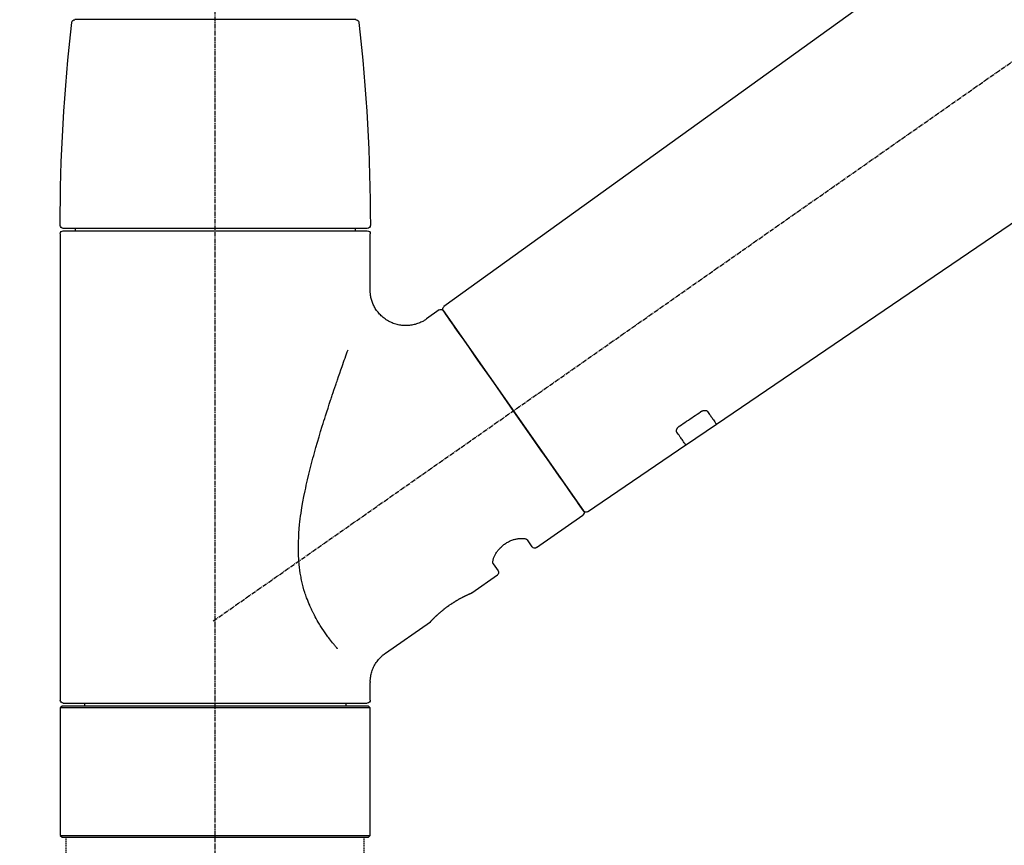
# Model space of a CAD drawing. Units: millimetres. Extents: x -6776 to 26472, y -120 to 8847.
# Drawn here: x 11235 to 11399, y 2931 to 3069 of the extents above; entities that cross this region are included whole.
import ezdxf

# ---------------------------------------------------------------- set-up
doc = ezdxf.new("R2010")
doc.units = ezdxf.units.MM
doc.linetypes.add('CENTER2', pattern=[1.125, 0.75, -0.125, 0.125, -0.125])
doc.linetypes.add('DASHED', pattern=[0.75, 0.5, -0.25])
doc.layers.get('DEFPOINTS').update_dxf_attribs({"color": 146})
doc.layers.add('150-機器', color=8, linetype='Continuous')
doc.layers.add('166-寸法B', color=11, linetype='Continuous')
doc.styles.add('KH001', font='txt')
doc.dimstyles.new('KH1xx030', dxfattribs={"dimscale": 30, "dimtxt": 2, "dimasz": 0.6, "dimexe": 0.3, "dimexo": 1.2, "dimgap": 0.5, "dimtad": 3, "dimdec": 1, "dimdsep": 46, "dimlunit": 6, "dimtxsty": 'KH001', "dimblk": 'DOT', "dimcen": 1, "dimdle": 1, "dimclrd": 256, "dimclre": 256, "dimclrt": 256, "dimadec": 0, "dimazin": 0, "dimtfac": 1, "dimtdec": 1, "dimtix": 1, "dimtmove": 2, "dimatfit": 3, "dimldrblk": 'CLOSEDBLANK', "dimfxl": 1, "dimtolj": 1, "dimtzin": 0, "dimlwd": -1, "dimlwe": -1, "dimarcsym": 0})

# ---------------------------------------------------------------- blocks, each defined once
blk = doc.blocks.new('F402_D')
at = {"layer": '150-機器', "color": 161, "linetype": 'CENTER2'}
blk.add_line((0, -53.67), (0, 250.27), dxfattribs=at)
at = {"layer": '150-機器', "color": 13, "linetype": 'CENTER2'}
blk.add_line((0.34, 36.17), (-286.53, 237.04), dxfattribs=at)
at = {"layer": '150-機器', "color": 13, "linetype": 'Continuous'}
for p, q in [((-158.24, 175.21), (-38.21, 88.74)), ((-83.81, 69.09), (-184.55, 137.62)), ((-23.49, 136.74), (0, 136.74)), ((0, 136.74), (23.49, 136.74)), ((-25.93, 91.62), (-25.93, 100.93)), ((-25.43, 101.83), (25.43, 101.83)), ((25.43, 101.43), (-25.43, 101.43)), ((-23.44, 101.43), (-23.44, 101.83)), ((23.44, 101.83), (23.44, 101.43)), ((25.93, 100.93), (25.93, 22.94)), ((-38.14, 88.07), (-61.59, 54.57)), ((-37.45, 88.19), (-35.35, 86.72)), ((-78.66, 65.58), (-83.85, 69.11)), ((-62.25, 54.41), (-78.7, 65.61)), ((-53.71, 48.44), (-61.47, 53.88)), ((-53.02, 48.57), (-52.2, 49.73)), ((-46.48, 45.72), (-47.3, 44.56)), ((-42.89, 40.86), (-47.18, 43.87)), ((-42.79, 40.81), (-42.79, 40.81)), ((-28.48, 30.78), (-35.99, 36.03)), ((-25.93, 22.94), (-25.93, 25.89)), ((-25.93, 21.64), (-25.63, 21.94)), ((-25.93, 21.64), (25.93, 21.64)), ((-25.93, 0.3), (-25.93, 21.64)), ((-25.63, 21.94), (25.63, 21.94)), ((0, 22.44), (-25.43, 22.44)), ((-21.89, 21.94), (-21.89, 22.44)), ((25.43, 22.44), (0, 22.44)), ((21.89, 22.44), (21.89, 21.94)), ((25.63, 21.94), (25.93, 21.64)), ((25.93, 21.64), (25.93, 0.3)), ((-25.63, 0), (-25.93, 0.3)), ((25.93, 0.3), (-25.93, 0.3)), ((25.63, 0), (-25.63, 0)), ((25.93, 0.3), (25.63, 0))]:
    blk.add_line(p, q, dxfattribs=at)
at = {"layer": '150-機器', "color": 13, "linetype": 'DASHED', "ltscale": 0.5}
for p, q in [((-24.93, -2.69), (-24.93, 0)), ((24.93, -2.69), (24.93, 0))]:
    blk.add_line(p, q, dxfattribs=at)
at = {"layer": '150-機器', "color": 13, "linetype": 'Continuous'}
for points in [[(-35.35, 86.7), (-35.35, 86.69), (-35.34, 86.69), (-35.34, 86.69), (-35.34, 86.69), (-35.29, 86.65), (-35.24, 86.61), (-35.19, 86.57), (-35.14, 86.53), (-35.04, 86.46), (-34.93, 86.4), (-34.82, 86.34), (-34.7, 86.28), (-34.54, 86.2), (-34.37, 86.12), (-34.2, 86.04), (-34.03, 85.97), (-33.84, 85.9), (-33.65, 85.84), (-33.46, 85.78), (-33.27, 85.73), (-33.07, 85.69), (-32.87, 85.65), (-32.67, 85.62), (-32.47, 85.6), (-32.26, 85.58), (-32.06, 85.57), (-31.85, 85.57), (-31.64, 85.58), (-31.44, 85.59), (-31.23, 85.61), (-31.02, 85.63), (-30.82, 85.67), (-30.61, 85.71), (-30.4, 85.76), (-30.19, 85.82), (-29.98, 85.88), (-29.77, 85.95), (-29.57, 86.04), (-29.37, 86.12), (-29.17, 86.22), (-28.98, 86.32), (-28.79, 86.43), (-28.6, 86.55), (-28.42, 86.68), (-28.25, 86.8), (-28.08, 86.93), (-27.92, 87.07), (-27.77, 87.21), (-27.62, 87.35), (-27.48, 87.5), (-27.35, 87.65), (-27.22, 87.81), (-27.1, 87.96), (-26.99, 88.12), (-26.88, 88.28), (-26.77, 88.44), (-26.68, 88.6), (-26.59, 88.77), (-26.5, 88.94), (-26.42, 89.1), (-26.35, 89.27), (-26.29, 89.44), (-26.23, 89.6), (-26.17, 89.77), (-26.12, 89.94), (-26.08, 90.1), (-26.04, 90.27), (-26, 90.44), (-25.98, 90.6), (-25.95, 90.76), (-25.94, 90.92), (-25.92, 91.08), (-25.91, 91.19), (-25.9, 91.3), (-25.9, 91.41), (-25.9, 91.52), (-25.9, 91.58), (-25.9, 91.64), (-25.91, 91.69), (-25.91, 91.75), (-25.91, 91.75), (-25.91, 91.76), (-25.91, 91.77), (-25.91, 91.77)], [(-39.58, 86.02), (-39.25, 86.48), (-38.95, 86.92), (-38.68, 87.3), (-38.46, 87.62), (-38.42, 87.68), (-38.37, 87.75), (-38.3, 87.84), (-38.21, 87.97), (-38.18, 88.02), (-38.15, 88.06), (-38.13, 88.08), (-38.14, 88.08), (-38.14, 88.07), (-38.14, 88.07), (-38.14, 88.07), (-38.14, 88.07)], [(-61.6, 54.57), (-61.6, 54.57), (-61.6, 54.57), (-61.59, 54.57), (-61.59, 54.57), (-61.31, 54.98), (-61.03, 55.38), (-60.75, 55.78), (-60.46, 56.19), (-59.73, 57.23), (-59, 58.28), (-58.27, 59.32), (-57.54, 60.37), (-56.51, 61.83), (-55.49, 63.29), (-54.47, 64.75), (-53.44, 66.21), (-52.28, 67.87), (-51.12, 69.53), (-49.96, 71.18), (-48.8, 72.84), (-47.69, 74.44), (-46.57, 76.04), (-45.45, 77.63), (-44.33, 79.23), (-43.42, 80.53), (-42.51, 81.83), (-41.6, 83.12), (-40.69, 84.42), (-40.42, 84.82), (-40.14, 85.22), (-39.86, 85.62), (-39.58, 86.02)], [(-20.46, 31.5), (-20.45, 31.52), (-20.43, 31.54), (-20.42, 31.55), (-20.41, 31.57), (-20.39, 31.58), (-20.38, 31.6), (-20.36, 31.62), (-20.35, 31.63), (-20.28, 31.72), (-20.2, 31.81), (-20.13, 31.9), (-20.06, 31.99), (-20, 32.06), (-19.94, 32.14), (-19.88, 32.21), (-19.82, 32.29), (-19.63, 32.51), (-19.45, 32.74), (-19.27, 32.98), (-19.09, 33.21), (-18.97, 33.37), (-18.85, 33.53), (-18.73, 33.7), (-18.61, 33.86), (-18.37, 34.2), (-18.13, 34.55), (-17.9, 34.9), (-17.67, 35.25), (-17.56, 35.43), (-17.44, 35.61), (-17.33, 35.79), (-17.22, 35.98), (-17.05, 36.27), (-16.89, 36.56), (-16.73, 36.85), (-16.58, 37.15), (-16.53, 37.25), (-16.47, 37.35), (-16.42, 37.45), (-16.37, 37.55), (-16.27, 37.76), (-16.17, 37.96), (-16.07, 38.17), (-15.98, 38.37), (-15.93, 38.47), (-15.89, 38.58), (-15.84, 38.68), (-15.79, 38.79), (-15.66, 39.1), (-15.52, 39.42), (-15.4, 39.74), (-15.27, 40.06), (-15.19, 40.28), (-15.12, 40.5), (-15.04, 40.73), (-14.97, 40.95), (-14.83, 41.4), (-14.71, 41.86), (-14.59, 42.32), (-14.48, 42.78), (-14.43, 43.02), (-14.38, 43.25), (-14.34, 43.48), (-14.29, 43.72), (-14.22, 44.19), (-14.15, 44.66), (-14.09, 45.13), (-14.03, 45.6), (-14.01, 45.84), (-13.99, 46.08), (-13.97, 46.32), (-13.96, 46.56), (-13.93, 47.04), (-13.91, 47.52), (-13.9, 48), (-13.9, 48.49), (-13.91, 48.73), (-13.91, 48.96), (-13.92, 49.2), (-13.92, 49.44), (-13.95, 50.16), (-13.98, 50.88), (-14.03, 51.59), (-14.09, 52.3), (-14.14, 52.78), (-14.21, 53.25), (-14.27, 53.72), (-14.34, 54.19), (-14.49, 55.14), (-14.66, 56.08), (-14.83, 57.01), (-15.02, 57.95), (-15.12, 58.41), (-15.22, 58.87), (-15.32, 59.33), (-15.43, 59.79), (-15.65, 60.7), (-15.87, 61.61), (-16.1, 62.52), (-16.34, 63.42), (-16.47, 63.87), (-16.59, 64.32), (-16.72, 64.76), (-16.84, 65.21), (-17.1, 66.1), (-17.36, 66.98), (-17.62, 67.87), (-17.89, 68.75), (-18.03, 69.19), (-18.16, 69.62), (-18.3, 70.06), (-18.44, 70.5), (-18.65, 71.15), (-18.86, 71.79), (-19.07, 72.44), (-19.29, 73.09), (-19.36, 73.3), (-19.43, 73.52), (-19.5, 73.73), (-19.57, 73.95), (-19.71, 74.37), (-19.85, 74.79), (-20, 75.22), (-20.14, 75.64), (-20.21, 75.85), (-20.28, 76.06), (-20.36, 76.27), (-20.43, 76.48), (-20.62, 77.04), (-20.82, 77.61), (-21.01, 78.18), (-21.21, 78.74), (-21.33, 79.09), (-21.46, 79.44), (-21.58, 79.8), (-21.71, 80.15), (-21.83, 80.49), (-21.95, 80.83), (-22.07, 81.17), (-22.2, 81.51)], [(-82.32, 71.22), (-82.44, 71.05), (-82.56, 70.87), (-82.68, 70.7), (-82.8, 70.52), (-82.9, 70.39), (-82.99, 70.26), (-83.09, 70.12), (-83.18, 69.99), (-83.31, 69.81), (-83.43, 69.63), (-83.56, 69.45), (-83.68, 69.27), (-83.71, 69.23), (-83.74, 69.19), (-83.77, 69.15), (-83.81, 69.09), (-83.81, 69.09), (-83.81, 69.08), (-83.81, 69.08), (-83.81, 69.08), (-83.81, 69.08), (-83.81, 69.08), (-83.81, 69.09), (-83.81, 69.09), (-83.81, 69.09), (-83.81, 69.09), (-83.81, 69.09), (-83.81, 69.09)], [(-81.15, 71.15), (-81.15, 71.15), (-81.16, 71.16), (-81.16, 71.16), (-81.17, 71.16), (-81.18, 71.17), (-81.19, 71.18), (-81.2, 71.18), (-81.21, 71.19), (-81.22, 71.2), (-81.24, 71.21), (-81.25, 71.22), (-81.27, 71.22), (-81.29, 71.23), (-81.31, 71.24), (-81.32, 71.25), (-81.34, 71.26), (-81.36, 71.27), (-81.38, 71.28), (-81.41, 71.29), (-81.43, 71.3), (-81.46, 71.31), (-81.49, 71.32), (-81.52, 71.34), (-81.55, 71.35), (-81.59, 71.36), (-81.63, 71.37), (-81.67, 71.38), (-81.7, 71.39), (-81.75, 71.39), (-81.79, 71.4), (-81.83, 71.4), (-81.87, 71.4), (-81.91, 71.4), (-81.95, 71.4), (-81.98, 71.4), (-82.02, 71.39), (-82.05, 71.38), (-82.08, 71.38), (-82.12, 71.37), (-82.15, 71.36), (-82.17, 71.35), (-82.19, 71.33), (-82.21, 71.32), (-82.23, 71.31), (-82.24, 71.3), (-82.26, 71.29), (-82.27, 71.27), (-82.28, 71.26), (-82.29, 71.26), (-82.3, 71.25), (-82.3, 71.24), (-82.31, 71.23), (-82.31, 71.23), (-82.31, 71.23), (-82.31, 71.22), (-82.32, 71.22)], [(-77.68, 68.8), (-77.97, 69), (-78.26, 69.19), (-78.55, 69.39), (-78.84, 69.58), (-79.12, 69.78), (-79.41, 69.98), (-79.7, 70.17), (-79.99, 70.37), (-80.28, 70.56), (-80.57, 70.76), (-80.86, 70.95), (-81.15, 71.15)], [(-78.69, 65.61), (-78.7, 65.61), (-78.7, 65.61), (-78.7, 65.61), (-78.7, 65.61), (-78.7, 65.61), (-78.7, 65.6), (-78.7, 65.6), (-78.7, 65.6), (-78.7, 65.6), (-78.7, 65.61), (-78.7, 65.61), (-78.69, 65.61), (-78.65, 65.67), (-78.62, 65.71), (-78.6, 65.75), (-78.57, 65.79), (-78.44, 65.97), (-78.32, 66.15), (-78.19, 66.33), (-78.06, 66.51), (-77.97, 66.65), (-77.88, 66.78), (-77.78, 66.92), (-77.69, 67.05), (-77.56, 67.23), (-77.44, 67.4), (-77.32, 67.58), (-77.2, 67.75)], [(-77.2, 67.75), (-77.19, 67.76), (-77.19, 67.76), (-77.19, 67.76), (-77.19, 67.77), (-77.18, 67.77), (-77.18, 67.78), (-77.17, 67.79), (-77.17, 67.8), (-77.16, 67.81), (-77.15, 67.83), (-77.15, 67.85), (-77.14, 67.86), (-77.14, 67.89), (-77.13, 67.91), (-77.13, 67.93), (-77.13, 67.96), (-77.13, 67.99), (-77.13, 68.02), (-77.13, 68.05), (-77.14, 68.09), (-77.15, 68.12), (-77.16, 68.16), (-77.17, 68.19), (-77.18, 68.23), (-77.2, 68.26), (-77.22, 68.3), (-77.24, 68.34), (-77.26, 68.37), (-77.28, 68.41), (-77.3, 68.44), (-77.32, 68.47), (-77.35, 68.5), (-77.37, 68.53), (-77.39, 68.55), (-77.41, 68.58), (-77.44, 68.6), (-77.45, 68.62), (-77.47, 68.64), (-77.49, 68.65), (-77.51, 68.67), (-77.53, 68.69), (-77.55, 68.71), (-77.57, 68.72), (-77.59, 68.74), (-77.61, 68.75), (-77.62, 68.76), (-77.64, 68.77), (-77.65, 68.78), (-77.66, 68.79), (-77.66, 68.79), (-77.67, 68.8), (-77.68, 68.8)], [(-46.48, 45.74), (-46.48, 45.74), (-46.48, 45.74), (-46.48, 45.74), (-46.48, 45.74), (-46.47, 45.74), (-46.47, 45.75), (-46.46, 45.75), (-46.46, 45.76), (-46.45, 45.8), (-46.44, 45.84), (-46.43, 45.87), (-46.42, 45.91), (-46.42, 45.98), (-46.42, 46.05), (-46.42, 46.11), (-46.43, 46.18), (-46.45, 46.28), (-46.47, 46.37), (-46.49, 46.47), (-46.52, 46.56), (-46.55, 46.67), (-46.59, 46.79), (-46.64, 46.9), (-46.68, 47.01), (-46.74, 47.13), (-46.8, 47.25), (-46.87, 47.36), (-46.94, 47.48), (-47.02, 47.6), (-47.1, 47.73), (-47.18, 47.85), (-47.27, 47.96), (-47.37, 48.08), (-47.47, 48.2), (-47.57, 48.31), (-47.67, 48.42), (-47.79, 48.53), (-47.9, 48.64), (-48.02, 48.75), (-48.15, 48.85), (-48.27, 48.94), (-48.4, 49.03), (-48.53, 49.12), (-48.66, 49.21), (-48.79, 49.29), (-48.92, 49.36), (-49.06, 49.43), (-49.19, 49.5), (-49.33, 49.56), (-49.46, 49.62), (-49.6, 49.67), (-49.74, 49.72), (-49.88, 49.77), (-50.01, 49.81), (-50.15, 49.85), (-50.29, 49.88), (-50.42, 49.91), (-50.55, 49.93), (-50.68, 49.95), (-50.82, 49.97), (-50.94, 49.98), (-51.06, 49.99), (-51.18, 49.99), (-51.3, 49.99), (-51.41, 49.99), (-51.51, 49.98), (-51.61, 49.96), (-51.71, 49.95), (-51.79, 49.94), (-51.87, 49.92), (-51.94, 49.89), (-52.02, 49.86), (-52.06, 49.84), (-52.09, 49.82), (-52.13, 49.8), (-52.17, 49.77), (-52.18, 49.76), (-52.18, 49.76), (-52.19, 49.75), (-52.2, 49.74), (-52.2, 49.74), (-52.2, 49.74), (-52.2, 49.74), (-52.2, 49.73)], [(-35.94, 36), (-35.94, 36), (-35.94, 36), (-35.94, 36), (-35.94, 36), (-35.94, 36), (-35.94, 36), (-35.94, 36), (-35.94, 36), (-35.94, 36), (-35.94, 36.01), (-35.95, 36.01), (-35.95, 36.01), (-35.95, 36.01), (-35.95, 36.01), (-35.96, 36.02), (-35.96, 36.02), (-35.97, 36.04), (-35.99, 36.05), (-36, 36.07), (-36.02, 36.08), (-36.02, 36.09), (-36.03, 36.09), (-36.03, 36.1), (-36.04, 36.11), (-36.05, 36.12), (-36.07, 36.14), (-36.08, 36.15), (-36.1, 36.16), (-36.11, 36.18), (-36.13, 36.2), (-36.14, 36.22), (-36.16, 36.23), (-36.18, 36.25), (-36.2, 36.28), (-36.22, 36.3), (-36.24, 36.32), (-36.27, 36.34), (-36.29, 36.36), (-36.31, 36.39), (-36.33, 36.41), (-36.35, 36.42), (-36.36, 36.44), (-36.37, 36.45), (-36.38, 36.46), (-36.43, 36.5), (-36.47, 36.55), (-36.51, 36.59), (-36.55, 36.63), (-36.58, 36.66), (-36.61, 36.69), (-36.64, 36.72), (-36.67, 36.75), (-36.73, 36.8), (-36.78, 36.85), (-36.83, 36.9), (-36.89, 36.95), (-36.91, 36.97), (-36.92, 36.99), (-36.94, 37.01), (-36.96, 37.02), (-37, 37.06), (-37.04, 37.1), (-37.08, 37.14), (-37.12, 37.17), (-37.14, 37.19), (-37.16, 37.21), (-37.18, 37.23), (-37.2, 37.25), (-37.27, 37.31), (-37.33, 37.36), (-37.4, 37.42), (-37.46, 37.48), (-37.51, 37.52), (-37.55, 37.56), (-37.6, 37.6), (-37.65, 37.64), (-37.72, 37.7), (-37.8, 37.77), (-37.87, 37.83), (-37.95, 37.89), (-37.97, 37.91), (-38, 37.93), (-38.02, 37.95), (-38.05, 37.97), (-38.1, 38.02), (-38.15, 38.06), (-38.21, 38.1), (-38.26, 38.14), (-38.31, 38.18), (-38.37, 38.23), (-38.42, 38.27), (-38.47, 38.31), (-38.53, 38.35), (-38.58, 38.39), (-38.64, 38.43), (-38.7, 38.48), (-38.75, 38.52), (-38.81, 38.56), (-38.86, 38.6), (-38.92, 38.64), (-38.95, 38.66), (-38.98, 38.68), (-39.01, 38.7), (-39.04, 38.72), (-39.12, 38.79), (-39.21, 38.85), (-39.3, 38.91), (-39.38, 38.97), (-39.44, 39.01), (-39.5, 39.05), (-39.56, 39.08), (-39.62, 39.12), (-39.7, 39.18), (-39.79, 39.23), (-39.88, 39.29), (-39.96, 39.34), (-39.99, 39.36), (-40.02, 39.38), (-40.05, 39.4), (-40.08, 39.42), (-40.14, 39.45), (-40.19, 39.49), (-40.25, 39.52), (-40.31, 39.56), (-40.34, 39.57), (-40.37, 39.59), (-40.4, 39.61), (-40.42, 39.63), (-40.51, 39.67), (-40.59, 39.72), (-40.68, 39.77), (-40.76, 39.82), (-40.81, 39.85), (-40.87, 39.88), (-40.92, 39.91), (-40.97, 39.94), (-41.05, 39.98), (-41.13, 40.02), (-41.2, 40.06), (-41.28, 40.1), (-41.31, 40.12), (-41.33, 40.13), (-41.36, 40.14), (-41.38, 40.16), (-41.43, 40.18), (-41.48, 40.21), (-41.53, 40.23), (-41.57, 40.25), (-41.6, 40.27), (-41.62, 40.28), (-41.64, 40.29), (-41.67, 40.3), (-41.73, 40.33), (-41.8, 40.37), (-41.86, 40.4), (-41.93, 40.43), (-41.97, 40.45), (-42.01, 40.47), (-42.05, 40.49), (-42.09, 40.51), (-42.16, 40.54), (-42.23, 40.57), (-42.3, 40.61), (-42.37, 40.64), (-42.4, 40.65), (-42.43, 40.67), (-42.46, 40.68), (-42.49, 40.69), (-42.53, 40.71), (-42.56, 40.72), (-42.6, 40.74), (-42.64, 40.76), (-42.65, 40.76), (-42.66, 40.77), (-42.67, 40.77), (-42.68, 40.78), (-42.7, 40.78), (-42.72, 40.79), (-42.74, 40.8), (-42.75, 40.81), (-42.76, 40.81), (-42.77, 40.81), (-42.78, 40.82), (-42.79, 40.82), (-42.8, 40.83), (-42.82, 40.83), (-42.84, 40.84), (-42.86, 40.85), (-42.87, 40.86), (-42.88, 40.86), (-42.89, 40.87), (-42.89, 40.87), (-42.89, 40.87), (-42.89, 40.86), (-42.89, 40.86), (-42.88, 40.86)], [(-42.68, 40.76), (-42.68, 40.77), (-42.69, 40.77), (-42.7, 40.77), (-42.71, 40.78), (-42.72, 40.78), (-42.73, 40.79), (-42.74, 40.79), (-42.75, 40.8), (-42.76, 40.8), (-42.77, 40.8), (-42.78, 40.81), (-42.78, 40.81), (-42.79, 40.81), (-42.79, 40.81), (-42.79, 40.81), (-42.79, 40.81), (-42.79, 40.81), (-42.79, 40.81), (-42.79, 40.81), (-42.79, 40.81)], [(-25.94, 25.89), (-25.94, 25.94), (-25.94, 25.98), (-25.93, 26.03), (-25.93, 26.08), (-25.93, 26.19), (-25.93, 26.31), (-25.94, 26.43), (-25.95, 26.54), (-25.97, 26.73), (-26, 26.91), (-26.03, 27.09), (-26.07, 27.27), (-26.13, 27.47), (-26.18, 27.67), (-26.25, 27.87), (-26.32, 28.07), (-26.4, 28.27), (-26.49, 28.46), (-26.59, 28.66), (-26.69, 28.85), (-26.8, 29.04), (-26.92, 29.23), (-27.05, 29.41), (-27.18, 29.58), (-27.32, 29.75), (-27.47, 29.91), (-27.63, 30.07), (-27.78, 30.23), (-27.89, 30.33), (-27.99, 30.43), (-28.1, 30.53), (-28.22, 30.62), (-28.28, 30.66), (-28.35, 30.7), (-28.41, 30.73), (-28.47, 30.77), (-28.47, 30.77), (-28.48, 30.77), (-28.48, 30.78), (-28.48, 30.78)]]:
    blk.add_lwpolyline(points, dxfattribs=at)
for centre, radius, start, end in [((-23.49, 136.24), 0.499, 90, 173.4651), ((23.49, 136.24), 0.499, 6.5349, 90), ((273.27, 102.24), 299.21, 173.4651, 179.9836), ((-273.27, 102.24), 299.21, 0.0164, 6.5349), ((-25.43, 102.33), 0.499, 179.9836, 270), ((25.43, 102.33), 0.499, 270, 0.0164), ((-25.43, 100.93), 0.499, 90, 180), ((25.43, 100.93), 0.499, 0, 90), ((-38.55, 88.36), 0.499, 325, 54.7271), ((-37.73, 87.78), 0.499, 55, 145), ((-62.01, 54.85), 0.499, 236.2642, 325), ((-61.19, 54.29), 0.499, 145, 235), ((-53.43, 48.85), 0.499, 235, 325), ((-46.89, 44.28), 0.499, 145, 235), ((-25.43, 22.94), 0.499, 180, 270), ((25.43, 22.94), 0.499, 270, 0)]:
    blk.add_arc(centre, radius, start, end, dxfattribs=at)
blk = doc.blocks.new('_Dot')
at = {"color": 0, "linetype": 'ByBlock', "lineweight": -2}
blk.add_line((-0.5, 0), (-1, 0), dxfattribs=at)
at = {"color": 0, "linetype": 'ByBlock', "const_width": 0.5}
blk.add_lwpolyline([(-0.25, 0, 1), (0.25, 0, 1)], format="xyb", close=True, dxfattribs=at)
blk = doc.blocks.new('*D450')
at = {"layer": '166-寸法B', "transparency": 16777216}
for p, q in [((11047.26, 3132.21), (11047.26, 3227.21)), ((11847.26, 2965.21), (11847.26, 3227.21)), ((11065.26, 3218.21), (11829.26, 3218.21))]:
    blk.add_line(p, q, dxfattribs=at)
at = {"layer": 'DEFPOINTS', "color": 0, "transparency": 16777216}
for p in [(11847.26, 3218.21), (11047.26, 3096.21), (11847.26, 2929.21)]:
    blk.add_point(p, dxfattribs=at)
at = {"layer": '166-寸法B', "transparency": 16777216, "xscale": 18, "yscale": 18, "zscale": 18, "rotation": 180}
blk.add_blockref('_Dot', (11047.26, 3218.21), dxfattribs=at)
at = {"layer": '166-寸法B', "transparency": 16777216, "xscale": 18, "yscale": 18, "zscale": 18}
blk.add_blockref('_Dot', (11847.26, 3218.21), dxfattribs=at)
at = {"layer": '166-寸法B', "transparency": 16777216, "insert": (11447.26, 3263.21), "char_height": 60, "attachment_point": 5, "style": 'KH001'}
blk.add_mtext('\\A1;800', dxfattribs=at)
blk = doc.blocks.new('_ClosedBlank')
at = {"color": 0, "linetype": 'ByBlock', "lineweight": -2}
for p, q in [((-1, 0.1667), (0, 0)), ((-1, 0.1667), (-1, -0.1667)), ((0, 0), (-1, -0.1667))]:
    blk.add_line(p, q, dxfattribs=at)

msp = doc.modelspace()

# ---------------------------------------------------------------- block references
at = {"layer": '150-機器', "xscale": -1}
msp.add_blockref('F402_D', (11267.26, 2931.9), dxfattribs=at)

# ---------------------------------------------------------------- dimensions: what is measured, and where the dimension line sits
at = {"layer": '166-寸法B'}
dim = msp.add_linear_dim(base=(11847.26, 3218.21), p1=(11047.26, 3096.21), p2=(11847.26, 2929.21), dimstyle='KH1xx030', dxfattribs=at)
dim.commit()
dim.dimension.update_dxf_attribs({"geometry": '*D450', "text_midpoint": (11447.26, 3263.21)})

doc.saveas('drawing.dxf')
